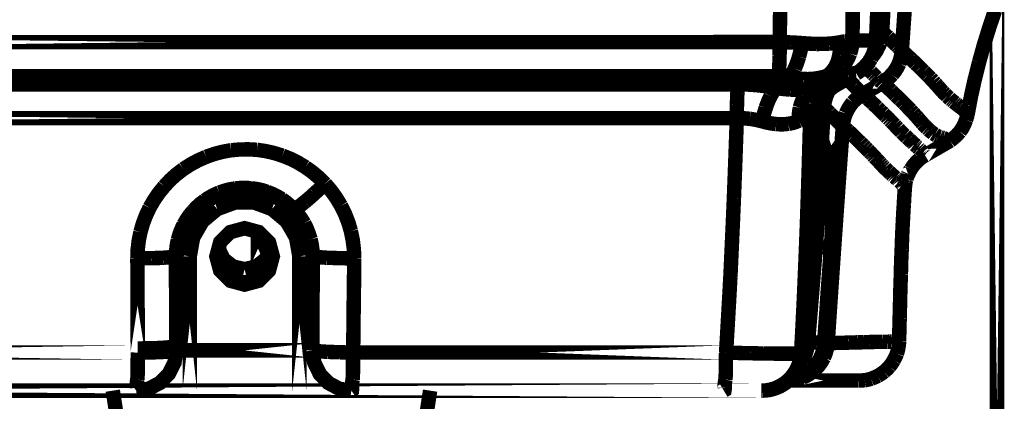
# Model space of a CAD drawing. Extents: x -1.04 to 2.19, y 0.75 to 3.73.
# Drawn here: x 1.96 to 2.16, y 0.92 to 0.99 of the extents above; entities that cross this region are included whole.
import ezdxf

# ---------------------------------------------------------------- set-up
doc = ezdxf.new("R2010")
doc.units = 0
doc.header["$LTSCALE"] = 0.000394
doc.header["$MEASUREMENT"] = 0
doc.linetypes.add('BORDER', pattern=[7e-06, 2e-06, -1e-06, 2e-06, -1e-06, 0, -1e-06])
doc.layers.get('0').update_dxf_attribs({"linetype": 'CONTINUOUS'})

msp = doc.modelspace()

# ---------------------------------------------------------------- linework, layer by layer
at = {"color": 1, "linetype": 'BORDER', "const_width": 0.003}
for points in [[(2.134307, 0.99037), (2.13503, 1.008333), (2.135586, 1.026301), (2.135976, 1.044264)], [(2.114709, 1.032516), (2.114586, 1.018355), (2.114432, 1.004206), (2.114236, 0.990063)], [(2.129575, 1.032823), (2.129509, 1.018681), (2.129425, 1.004539), (2.129323, 0.990398)], [(2.135335, 1.022079), (2.135022, 1.01152), (2.134641, 1.000956), (2.134197, 0.990398)], [(2.136256, 1.009051), (2.136022, 1.003406), (2.135765, 0.997769), (2.135476, 0.992126)], [(2.140681, 1.004512), (2.140298, 0.999104), (2.139922, 0.993691), (2.139539, 0.988283)], [(2.155547, 0.98589), (2.156554, 0.989498), (2.157666, 0.993081), (2.158858, 0.996634)], [(2.135476, 0.992126), (2.135447, 0.991764), (2.135404, 0.991402), (2.135335, 0.991039)], [(2.135476, 0.992126), (2.13569, 0.991951), (2.135892, 0.99177), (2.136087, 0.991594)], [(2.114236, 0.990063), (2.114235, 0.989119), (2.114228, 0.98818), (2.114209, 0.987252)], [(2.114236, 0.990063), (2.115016, 0.990042), (2.115795, 0.99002), (2.116575, 0.98998)], [(2.126677, 0.990008), (2.127067, 0.990084), (2.127457, 0.990156), (2.127846, 0.990232)], [(2.127846, 0.990232), (2.128127, 0.990267), (2.128414, 0.990308), (2.128713, 0.990343)], [(2.128713, 0.990343), (2.128908, 0.990369), (2.12911, 0.990389), (2.129323, 0.990398)], [(2.129323, 0.990398), (2.129249, 0.989475), (2.129083, 0.988558), (2.128823, 0.987669)], [(2.129323, 0.990398), (2.129859, 0.990398), (2.130401, 0.990398), (2.130937, 0.990398)], [(2.130937, 0.990398), (2.131488, 0.990398), (2.132031, 0.990398), (2.132579, 0.990398)], [(2.132579, 0.990398), (2.13311, 0.990398), (2.133647, 0.990398), (2.134197, 0.990398)], [(2.134197, 0.990398), (2.134167, 0.9901), (2.134138, 0.989815), (2.13411, 0.989535)], [(2.134197, 0.989283), (2.134244, 0.989646), (2.134279, 0.990008), (2.134307, 0.99037)], [(2.135335, 0.991039), (2.135263, 0.990657), (2.135167, 0.99028), (2.135059, 0.989898)], [(2.136087, 0.991594), (2.136302, 0.991421), (2.136504, 0.99124), (2.136701, 0.991067)], [(2.136701, 0.991067), (2.136874, 0.990893), (2.137055, 0.990713), (2.137228, 0.990539)], [(2.137228, 0.990539), (2.137389, 0.990392), (2.137542, 0.990238), (2.137701, 0.990091)], [(2.137701, 0.990091), (2.137834, 0.989954), (2.13796, 0.989822), (2.138091, 0.989701)], [(2.116575, 0.98998), (2.117346, 0.989945), (2.118105, 0.989897), (2.118858, 0.989843)], [(2.118858, 0.989843), (2.118692, 0.988896), (2.118484, 0.987957), (2.118244, 0.987031)], [(2.118858, 0.989843), (2.119852, 0.989768), (2.120841, 0.989711), (2.121835, 0.989673)], [(2.121835, 0.989673), (2.122705, 0.989675), (2.123582, 0.989691), (2.124453, 0.989732)], [(2.124453, 0.989732), (2.125204, 0.989798), (2.125947, 0.989887), (2.126677, 0.990008)], [(2.126677, 0.990008), (2.126743, 0.98909), (2.126708, 0.988172), (2.126567, 0.987252)], [(2.133165, 0.986587), (2.133611, 0.987447), (2.133953, 0.98835), (2.134197, 0.989283)], [(2.133835, 0.988339), (2.133749, 0.988095), (2.133666, 0.987858), (2.133583, 0.987614)], [(2.133917, 0.988591), (2.13389, 0.988505), (2.133862, 0.988421), (2.133835, 0.988339)], [(2.13411, 0.989535), (2.134054, 0.989209), (2.133992, 0.988896), (2.133917, 0.988591)], [(2.134555, 0.988756), (2.134371, 0.988395), (2.134156, 0.98804), (2.133917, 0.987697)], [(2.135059, 0.989898), (2.134909, 0.989515), (2.134742, 0.989139), (2.134555, 0.988756)], [(2.138091, 0.989701), (2.138204, 0.989571), (2.138315, 0.989454), (2.138425, 0.989343)], [(2.138425, 0.989343), (2.138537, 0.989237), (2.138641, 0.989139), (2.138732, 0.989035)], [(2.138732, 0.989035), (2.138836, 0.988931), (2.138935, 0.98884), (2.139039, 0.988756)], [(2.139539, 0.988283), (2.13943, 0.987382), (2.139222, 0.986511), (2.138929, 0.985665)], [(2.139622, 0.988201), (2.139514, 0.98731), (2.139307, 0.986434), (2.139012, 0.985583)], [(2.139039, 0.988756), (2.139122, 0.988673), (2.139205, 0.988589), (2.139287, 0.988504)], [(2.139287, 0.988504), (2.139373, 0.988422), (2.139457, 0.988347), (2.139539, 0.988283)], [(2.139622, 0.988201), (2.139928, 0.987941), (2.140228, 0.987669), (2.140516, 0.987394)], [(2.114209, 0.987252), (2.114199, 0.986425), (2.114172, 0.985611), (2.114126, 0.984803)], [(2.118244, 0.987031), (2.117982, 0.986198), (2.11769, 0.985376), (2.117354, 0.984579)], [(2.126567, 0.987252), (2.126375, 0.986421), (2.126083, 0.985615), (2.125705, 0.984858)], [(2.128823, 0.987669), (2.128464, 0.986807), (2.128012, 0.986), (2.127484, 0.985248)], [(2.131244, 0.984358), (2.131978, 0.985035), (2.132618, 0.985779), (2.133165, 0.986587)], [(2.13272, 0.986055), (2.132656, 0.985945), (2.132579, 0.985833), (2.132496, 0.98572)], [(2.13311, 0.986642), (2.132989, 0.986446), (2.132857, 0.986251), (2.13272, 0.986055)], [(2.1335, 0.987394), (2.133367, 0.987142), (2.133241, 0.986891), (2.13311, 0.986642)], [(2.133917, 0.987697), (2.13374, 0.987455), (2.133545, 0.987218), (2.133331, 0.986976)], [(2.133583, 0.987614), (2.133555, 0.987551), (2.133528, 0.987475), (2.1335, 0.987394)], [(2.140516, 0.987394), (2.14082, 0.987114), (2.141126, 0.986835), (2.141433, 0.986555)], [(2.141433, 0.986555), (2.141759, 0.986251), (2.142073, 0.985945), (2.142378, 0.985638)], [(2.114126, 0.984803), (2.114095, 0.984197), (2.114059, 0.983598), (2.114012, 0.982992)], [(2.117354, 0.984579), (2.117055, 0.983971), (2.116714, 0.98338), (2.116323, 0.982827)], [(2.125705, 0.984858), (2.125252, 0.984212), (2.12473, 0.983622), (2.124146, 0.983106)], [(2.127484, 0.985248), (2.126872, 0.984563), (2.126196, 0.983958), (2.125453, 0.983441)], [(2.130965, 0.984161), (2.13068, 0.983967), (2.130381, 0.983773), (2.130075, 0.983579)], [(2.130102, 0.983551), (2.130503, 0.983802), (2.13088, 0.984068), (2.131244, 0.984358)], [(2.131551, 0.984693), (2.131355, 0.984505), (2.13116, 0.984331), (2.130965, 0.984161)], [(2.131772, 0.984886), (2.131696, 0.984824), (2.131627, 0.984755), (2.131551, 0.984693)], [(2.132496, 0.98572), (2.132266, 0.985444), (2.132022, 0.985165), (2.131772, 0.984886)], [(2.131799, 0.985), (2.131857, 0.984962), (2.131913, 0.984913), (2.131969, 0.984858)], [(2.131969, 0.984858), (2.132162, 0.984692), (2.132357, 0.984525), (2.132551, 0.984358)], [(2.132551, 0.984358), (2.13274, 0.984197), (2.132922, 0.984044), (2.13311, 0.983886)], [(2.138929, 0.985665), (2.138528, 0.984851), (2.138047, 0.984086), (2.13748, 0.983382)], [(2.139012, 0.985583), (2.138612, 0.984775), (2.138131, 0.984015), (2.137563, 0.983299)], [(2.142378, 0.985638), (2.142685, 0.985351), (2.142992, 0.985053), (2.143299, 0.984748)], [(2.143299, 0.984748), (2.143569, 0.98449), (2.143834, 0.984227), (2.144106, 0.983969)], [(2.144106, 0.983969), (2.144355, 0.98371), (2.144606, 0.983447), (2.144858, 0.983189)], [(2.153181, 0.975114), (2.153855, 0.978726), (2.154648, 0.982317), (2.155547, 0.98589)], [(1.860524, 0.982992), (1.892216, 0.982992), (1.923909, 0.982992), (1.955603, 0.982992), (1.987295, 0.982992)], [(1.987295, 0.982992), (2.018985, 0.982992), (2.050665, 0.982992), (2.08234, 0.982992), (2.114012, 0.982992)], [(2.114012, 0.982992), (2.114402, 0.982991), (2.114791, 0.982984), (2.115181, 0.982965)], [(2.116323, 0.982827), (2.11585, 0.982438), (2.115377, 0.982055), (2.114902, 0.981685)], [(2.115181, 0.982965), (2.115564, 0.982929), (2.11594, 0.982881), (2.116323, 0.982827)], [(2.116323, 0.982827), (2.117272, 0.982631), (2.118225, 0.982492), (2.119189, 0.982409)], [(2.119189, 0.982409), (2.120061, 0.982383), (2.120938, 0.982418), (2.121807, 0.98252)], [(2.121807, 0.98252), (2.122605, 0.982654), (2.123385, 0.982843), (2.124146, 0.983106)], [(2.122559, 0.981823), (2.123088, 0.98225), (2.123617, 0.982682), (2.124146, 0.983106)], [(2.124146, 0.983106), (2.124333, 0.983169), (2.124522, 0.983237), (2.124728, 0.983299)], [(2.124728, 0.983299), (2.124869, 0.983334), (2.125009, 0.983375), (2.12515, 0.983409)], [(2.12515, 0.983409), (2.125253, 0.983418), (2.12535, 0.983433), (2.125453, 0.983441)], [(2.125453, 0.983441), (2.125976, 0.983449), (2.126491, 0.98347), (2.127012, 0.983496)], [(2.127012, 0.983496), (2.127522, 0.983503), (2.128036, 0.983516), (2.128543, 0.983524)], [(2.128209, 0.982465), (2.128356, 0.982326), (2.128508, 0.982186), (2.128654, 0.982047)], [(2.128543, 0.983524), (2.129064, 0.98355), (2.129573, 0.983571), (2.130075, 0.983579)], [(2.128654, 0.982047), (2.128684, 0.98202), (2.128712, 0.981992), (2.12874, 0.981965)], [(2.12874, 0.981965), (2.129072, 0.981623), (2.129406, 0.981275), (2.12974, 0.980933)], [(2.13311, 0.983886), (2.133256, 0.983738), (2.133409, 0.983586), (2.133555, 0.983441)], [(2.133555, 0.983441), (2.133693, 0.98332), (2.133825, 0.983188), (2.133945, 0.983051)], [(2.133945, 0.983051), (2.134063, 0.982938), (2.134189, 0.982827), (2.134307, 0.982717)], [(2.134307, 0.982717), (2.134398, 0.982611), (2.134502, 0.982513), (2.134614, 0.982409)], [(2.134614, 0.982409), (2.134704, 0.982319), (2.1348, 0.982221), (2.13489, 0.98213)], [(2.13489, 0.98213), (2.134974, 0.982047), (2.135066, 0.981965), (2.135169, 0.981882)], [(2.135169, 0.981882), (2.135252, 0.981816), (2.135336, 0.981739), (2.135421, 0.981657)], [(2.13748, 0.983382), (2.136859, 0.982726), (2.136171, 0.982148), (2.135421, 0.981657)], [(2.137563, 0.983299), (2.136943, 0.982662), (2.136255, 0.982092), (2.135504, 0.981602)], [(2.144858, 0.983189), (2.145073, 0.982973), (2.145282, 0.982763), (2.145496, 0.982547)], [(2.145496, 0.982547), (2.145665, 0.982354), (2.14584, 0.982167), (2.146028, 0.981992)], [(2.146028, 0.981992), (2.146174, 0.981805), (2.146333, 0.981631), (2.1465, 0.981465)], [(1.859717, 0.981295), (1.890453, 0.981295), (1.921195, 0.981295), (1.951937, 0.981295), (1.982673, 0.981295)], [(1.982673, 0.981295), (2.013407, 0.981295), (2.044138, 0.981295), (2.074862, 0.981295), (2.105579, 0.981295)], [(2.105469, 0.979516), (2.105497, 0.980107), (2.105532, 0.980704), (2.105579, 0.981295)], [(2.105579, 0.981295), (2.106914, 0.981276), (2.108251, 0.981214), (2.109587, 0.981102)], [(2.109587, 0.981102), (2.110907, 0.980963), (2.11221, 0.980775), (2.113512, 0.980543)], [(2.112343, 0.978819), (2.112689, 0.979426), (2.113073, 0.98001), (2.113512, 0.980543)], [(2.114902, 0.981685), (2.114449, 0.981302), (2.113983, 0.980926), (2.113512, 0.980543)], [(2.113512, 0.980543), (2.114485, 0.980395), (2.11546, 0.980283), (2.116433, 0.980209)], [(2.116433, 0.980209), (2.11727, 0.980172), (2.118106, 0.980172), (2.118941, 0.980209)], [(2.118941, 0.980209), (2.119629, 0.980277), (2.120303, 0.980383), (2.120972, 0.980543)], [(2.119358, 0.978791), (2.11982, 0.97945), (2.120361, 0.980034), (2.120972, 0.980543)], [(2.120972, 0.980543), (2.121501, 0.980962), (2.12203, 0.981386), (2.122559, 0.981823)], [(2.120972, 0.980543), (2.121649, 0.980758), (2.122337, 0.980952), (2.123031, 0.98113)], [(2.122449, 0.979543), (2.123048, 0.980208), (2.123722, 0.980805), (2.124453, 0.981323)], [(2.123031, 0.98113), (2.123505, 0.981229), (2.123979, 0.981297), (2.124453, 0.981323)], [(2.124398, 0.980016), (2.123913, 0.979517), (2.123467, 0.978974), (2.123059, 0.978402)], [(2.123142, 0.978402), (2.123689, 0.979173), (2.124314, 0.979876), (2.125008, 0.980516)], [(2.124925, 0.980488), (2.124738, 0.980341), (2.124564, 0.980181), (2.124398, 0.980016)], [(2.124453, 0.981323), (2.12473, 0.981323), (2.125008, 0.981323), (2.125287, 0.981323)], [(2.125453, 0.980878), (2.125267, 0.980746), (2.125093, 0.98062), (2.124925, 0.980488)], [(2.125008, 0.980516), (2.125378, 0.980785), (2.125761, 0.981035), (2.12615, 0.981268)], [(2.125287, 0.981323), (2.125566, 0.981303), (2.125844, 0.981296), (2.126122, 0.981295)], [(2.126122, 0.981295), (2.125899, 0.981156), (2.125676, 0.981017), (2.125453, 0.980878)], [(2.12974, 0.980933), (2.130027, 0.980627), (2.130318, 0.980322), (2.130602, 0.980016)], [(2.130602, 0.980016), (2.130882, 0.979758), (2.131161, 0.979494), (2.131441, 0.979236)], [(2.135504, 0.981602), (2.135791, 0.981331), (2.136089, 0.981067), (2.136394, 0.980795)], [(2.136394, 0.980795), (2.136701, 0.980516), (2.137007, 0.980237), (2.137311, 0.979961)], [(2.137311, 0.979961), (2.137625, 0.979654), (2.137946, 0.979346), (2.13826, 0.979039)], [(2.1465, 0.981465), (2.146666, 0.981276), (2.146834, 0.981094), (2.147, 0.980906)], [(2.147, 0.980906), (2.147166, 0.980712), (2.147334, 0.980517), (2.1475, 0.980323)], [(2.1475, 0.980323), (2.147669, 0.980127), (2.147844, 0.979932), (2.148031, 0.979736)], [(2.105382, 0.977091), (2.105403, 0.977899), (2.105426, 0.978708), (2.105469, 0.979516)], [(2.111339, 0.976398), (2.11163, 0.977223), (2.111959, 0.97803), (2.112343, 0.978819)], [(2.118409, 0.976453), (2.118644, 0.977275), (2.118958, 0.978061), (2.119358, 0.978791)], [(2.121083, 0.977177), (2.121455, 0.978019), (2.121908, 0.978812), (2.122449, 0.979543)], [(2.122114, 0.975839), (2.122361, 0.976727), (2.122708, 0.977589), (2.123142, 0.978402)], [(2.123059, 0.978402), (2.122724, 0.977806), (2.12244, 0.977186), (2.122197, 0.976535)], [(2.123783, 0.978484), (2.123595, 0.977815), (2.123469, 0.97714), (2.123394, 0.976453)], [(2.124311, 0.979791), (2.124107, 0.979354), (2.123932, 0.978922), (2.123783, 0.978484)], [(2.12935, 0.977539), (2.129992, 0.978176), (2.130689, 0.978746), (2.131441, 0.979236)], [(2.131441, 0.979236), (2.131808, 0.978902), (2.132182, 0.978567), (2.132551, 0.978232)], [(2.132551, 0.978232), (2.132893, 0.977927), (2.133241, 0.977614), (2.133583, 0.977287)], [(2.13826, 0.979039), (2.138565, 0.978755), (2.138863, 0.978464), (2.13915, 0.978177)], [(2.13915, 0.978177), (2.139428, 0.977906), (2.139699, 0.977641), (2.139957, 0.97737)], [(2.148031, 0.979736), (2.148178, 0.979571), (2.148337, 0.979411), (2.148504, 0.979264)], [(2.148504, 0.979264), (2.148643, 0.979125), (2.148782, 0.978985), (2.148921, 0.978846)], [(2.148921, 0.978846), (2.149053, 0.978735), (2.149179, 0.978623), (2.149311, 0.978512)], [(2.149311, 0.978512), (2.149402, 0.978409), (2.149506, 0.978311), (2.149618, 0.978205)], [(2.149618, 0.978205), (2.149727, 0.978122), (2.14983, 0.978039), (2.149921, 0.977957)], [(2.149921, 0.977957), (2.150033, 0.977871), (2.150137, 0.977788), (2.150228, 0.977705)], [(2.105354, 0.97428), (2.105355, 0.97522), (2.105362, 0.976153), (2.105382, 0.977091)], [(2.110646, 0.973614), (2.110831, 0.974557), (2.111061, 0.975489), (2.111339, 0.976398)], [(2.118217, 0.973752), (2.118199, 0.974662), (2.118261, 0.975561), (2.118409, 0.976453)], [(2.120555, 0.974504), (2.120636, 0.975419), (2.120816, 0.976317), (2.121083, 0.977177)], [(2.122197, 0.976535), (2.122023, 0.975886), (2.121898, 0.975218), (2.121835, 0.974531)], [(2.121945, 0.974531), (2.121983, 0.974975), (2.12204, 0.975413), (2.122114, 0.975839)], [(2.123394, 0.976453), (2.123359, 0.975784), (2.123318, 0.975115), (2.123283, 0.974449)], [(2.123394, 0.976453), (2.123804, 0.976083), (2.124208, 0.975708), (2.124618, 0.975339)], [(2.127933, 0.975256), (2.128332, 0.976064), (2.128804, 0.976823), (2.12935, 0.977539)], [(2.133583, 0.977287), (2.133861, 0.977029), (2.134139, 0.976766), (2.134417, 0.976508)], [(2.134417, 0.976508), (2.134642, 0.976265), (2.134871, 0.976035), (2.135114, 0.975811)], [(2.135114, 0.975811), (2.135308, 0.975624), (2.135503, 0.975443), (2.135697, 0.975256)], [(2.139957, 0.97737), (2.140208, 0.977119), (2.140458, 0.976869), (2.140709, 0.976618)], [(2.140709, 0.976618), (2.140925, 0.976397), (2.141134, 0.976174), (2.14135, 0.975953)], [(2.14135, 0.975953), (2.141518, 0.975764), (2.141692, 0.975582), (2.141878, 0.975394)], [(2.150228, 0.977705), (2.150341, 0.977622), (2.150453, 0.977538), (2.150563, 0.977453)], [(2.150563, 0.977453), (2.150655, 0.97737), (2.15076, 0.977287), (2.15087, 0.977205)], [(2.15087, 0.977205), (2.150973, 0.977119), (2.151071, 0.977036), (2.151177, 0.976953)], [(2.151177, 0.976953), (2.151308, 0.976851), (2.151434, 0.97676), (2.151567, 0.976673)], [(2.151567, 0.976673), (2.151678, 0.976591), (2.151797, 0.976508), (2.151929, 0.976425)], [(2.151929, 0.976425), (2.152013, 0.976349), (2.152103, 0.976277), (2.152205, 0.976201)], [(2.152205, 0.976201), (2.152268, 0.976139), (2.152338, 0.97607), (2.152402, 0.976008)], [(2.152402, 0.976008), (2.15245, 0.975953), (2.152491, 0.975903), (2.152539, 0.975866)], [(2.152539, 0.975866), (2.152595, 0.975784), (2.152651, 0.975709), (2.152709, 0.975646)], [(2.105354, 0.97428), (2.105159, 0.968713), (2.104957, 0.963146), (2.104744, 0.957579)], [(2.105354, 0.97428), (2.106245, 0.974281), (2.107137, 0.974233), (2.108028, 0.974142)], [(2.108028, 0.974142), (2.108909, 0.974011), (2.10978, 0.973837), (2.110646, 0.973614)], [(2.116043, 0.97311), (2.116792, 0.973253), (2.117523, 0.973462), (2.118217, 0.973752)], [(2.118217, 0.973752), (2.118663, 0.973972), (2.119123, 0.974172), (2.119606, 0.974335)], [(2.119606, 0.974335), (2.119914, 0.974435), (2.120229, 0.974498), (2.120555, 0.974504)], [(2.120555, 0.974504), (2.120393, 0.968907), (2.120233, 0.963304), (2.120055, 0.957689)], [(2.120555, 0.974504), (2.120757, 0.974505), (2.120972, 0.974512), (2.121193, 0.974531)], [(2.121835, 0.974531), (2.121567, 0.968984), (2.121276, 0.963424), (2.120972, 0.957858)], [(2.121055, 0.958217), (2.121373, 0.963653), (2.121666, 0.969095), (2.121945, 0.974531)], [(2.121193, 0.974531), (2.12141, 0.974531), (2.12162, 0.974531), (2.121835, 0.974531)], [(2.123283, 0.974449), (2.122975, 0.969681), (2.122661, 0.964906), (2.122335, 0.960138)], [(2.124618, 0.975339), (2.124953, 0.975003), (2.125287, 0.974661), (2.125622, 0.974307)], [(2.125622, 0.974307), (2.1259, 0.97401), (2.126185, 0.973717), (2.126484, 0.973417)], [(2.127319, 0.972638), (2.127428, 0.973527), (2.127637, 0.974404), (2.127933, 0.975256)], [(2.135697, 0.975256), (2.135846, 0.975088), (2.136006, 0.97492), (2.136173, 0.974752)], [(2.136173, 0.974752), (2.136331, 0.974613), (2.136477, 0.974467), (2.136618, 0.974307)], [(2.136618, 0.974307), (2.136755, 0.974189), (2.136887, 0.974057), (2.137008, 0.973917)], [(2.137008, 0.973917), (2.137138, 0.9738), (2.137256, 0.973675), (2.13737, 0.973555)], [(2.141878, 0.975394), (2.142037, 0.97522), (2.142191, 0.97504), (2.14235, 0.974866)], [(2.14235, 0.974866), (2.142519, 0.974677), (2.142686, 0.974496), (2.142854, 0.974307)], [(2.142854, 0.974307), (2.14302, 0.974113), (2.143186, 0.973918), (2.143354, 0.973724)], [(2.143354, 0.973724), (2.143528, 0.973528), (2.143708, 0.973325), (2.143882, 0.97311)], [(2.151567, 0.971469), (2.152083, 0.972228), (2.152514, 0.973048), (2.152846, 0.973917)], [(2.152709, 0.975646), (2.152764, 0.975563), (2.152819, 0.975486), (2.152874, 0.975421)], [(2.152846, 0.973917), (2.152975, 0.974315), (2.15308, 0.974725), (2.153154, 0.975142)], [(2.152874, 0.975421), (2.152923, 0.975366), (2.152972, 0.975311), (2.153039, 0.975256)], [(2.153039, 0.975256), (2.153095, 0.975202), (2.153137, 0.975159), (2.153154, 0.975142)], [(2.110646, 0.973614), (2.111579, 0.973363), (2.112539, 0.973175), (2.113512, 0.973055)], [(2.113512, 0.973055), (2.114354, 0.973002), (2.115202, 0.973016), (2.116043, 0.97311)], [(2.127319, 0.972638), (2.127033, 0.968685), (2.126742, 0.964732), (2.126457, 0.96078)], [(2.126484, 0.973417), (2.126757, 0.973147), (2.127028, 0.97289), (2.127319, 0.972638)], [(2.127319, 0.972638), (2.127682, 0.972303), (2.128051, 0.97197), (2.128433, 0.971638)], [(2.13737, 0.973555), (2.13748, 0.973445), (2.137591, 0.973335), (2.137701, 0.973224)], [(2.137701, 0.973224), (2.137814, 0.973111), (2.137925, 0.973), (2.138035, 0.97289)], [(2.138035, 0.97289), (2.138148, 0.972757), (2.13826, 0.972639), (2.13837, 0.972528)], [(2.13837, 0.972528), (2.138502, 0.972388), (2.138628, 0.972256), (2.13876, 0.972138)], [(2.13876, 0.972138), (2.138879, 0.971997), (2.139012, 0.971858), (2.13915, 0.97172)], [(2.13915, 0.97172), (2.139261, 0.971606), (2.139373, 0.971488), (2.139484, 0.971358)], [(2.143882, 0.97311), (2.144029, 0.972944), (2.144189, 0.972777), (2.144354, 0.97261)], [(2.144354, 0.97261), (2.144495, 0.972471), (2.144634, 0.972332), (2.144772, 0.972193)], [(2.144772, 0.972193), (2.144904, 0.972082), (2.145022, 0.97197), (2.145134, 0.971858)], [(2.145134, 0.971858), (2.145247, 0.971756), (2.145358, 0.971665), (2.145469, 0.971579)], [(2.128433, 0.971638), (2.128768, 0.97133), (2.129101, 0.971015), (2.129433, 0.970689)], [(2.129433, 0.970689), (2.129713, 0.970432), (2.129992, 0.97016), (2.130272, 0.969882)], [(2.130272, 0.969882), (2.130494, 0.96966), (2.130724, 0.969437), (2.130965, 0.969213)], [(2.139484, 0.971358), (2.139596, 0.971247), (2.139708, 0.971135), (2.139819, 0.971024)], [(2.139819, 0.971024), (2.13993, 0.970912), (2.140049, 0.9708), (2.140181, 0.970689)], [(2.140181, 0.970689), (2.140312, 0.970558), (2.140437, 0.970433), (2.140571, 0.970299)], [(2.140571, 0.970299), (2.14071, 0.970181), (2.140856, 0.970049), (2.141016, 0.969909)], [(2.141016, 0.969909), (2.141155, 0.969779), (2.141294, 0.969653), (2.141433, 0.96952)], [(2.145469, 0.971579), (2.145573, 0.971496), (2.145671, 0.971413), (2.145776, 0.971331)], [(2.145776, 0.971331), (2.145886, 0.971247), (2.145991, 0.971162), (2.146083, 0.971079)], [(2.146083, 0.971079), (2.146193, 0.971016), (2.146304, 0.970948), (2.146417, 0.970886)], [(2.146417, 0.970886), (2.146508, 0.970823), (2.146611, 0.970752), (2.14672, 0.970689)], [(2.14672, 0.970689), (2.146833, 0.970634), (2.146945, 0.970579), (2.147055, 0.970524)], [(2.147055, 0.970524), (2.147175, 0.970469), (2.147307, 0.970419), (2.147445, 0.970382)], [(2.147445, 0.970382), (2.147563, 0.970335), (2.147689, 0.9703), (2.147807, 0.970272)], [(2.147807, 0.970272), (2.147911, 0.970244), (2.14801, 0.970217), (2.148114, 0.970189)], [(2.148114, 0.970189), (2.14819, 0.97016), (2.148259, 0.970126), (2.148335, 0.970079)], [(2.148335, 0.970079), (2.148385, 0.97005), (2.148428, 0.970021), (2.148476, 0.969992)], [(2.148476, 0.969992), (2.148531, 0.96993), (2.148587, 0.969861), (2.148642, 0.969799)], [(2.148642, 0.969799), (2.148698, 0.969737), (2.148755, 0.969667), (2.148811, 0.969602)], [(2.149531, 0.969575), (2.150263, 0.970141), (2.150946, 0.970774), (2.151567, 0.971469)], [(1.995398, 0.966264), (1.997085, 0.966859), (1.998811, 0.967311), (2.000575, 0.967626)], [(2.000575, 0.967626), (2.002363, 0.967785), (2.004158, 0.967814), (2.005949, 0.967713)], [(2.005949, 0.967713), (2.007719, 0.96745), (2.009466, 0.967054), (2.011181, 0.966516)], [(2.124091, 0.966906), (2.124144, 0.967403), (2.124259, 0.967889), (2.124535, 0.96835)], [(2.124535, 0.96835), (2.124661, 0.968505), (2.1248, 0.968615), (2.124925, 0.968657)], [(2.124925, 0.968657), (2.125123, 0.968512), (2.125203, 0.968089), (2.125232, 0.967571)], [(2.130965, 0.969213), (2.13116, 0.969019), (2.131355, 0.968824), (2.131551, 0.96863)], [(2.131551, 0.96863), (2.131698, 0.968483), (2.131858, 0.968323), (2.132024, 0.968157)], [(2.132024, 0.968157), (2.13217, 0.967998), (2.132323, 0.967852), (2.132469, 0.967713)], [(2.132469, 0.967713), (2.1326, 0.967572), (2.132727, 0.967433), (2.132858, 0.967295)], [(2.141433, 0.96952), (2.141551, 0.969409), (2.141677, 0.969298), (2.141795, 0.969185)], [(2.141795, 0.969185), (2.141905, 0.969082), (2.142009, 0.968985), (2.142102, 0.968882)], [(2.142102, 0.968882), (2.142204, 0.968816), (2.142294, 0.968739), (2.142378, 0.968657)], [(2.142378, 0.968657), (2.142441, 0.968583), (2.142512, 0.96852), (2.142575, 0.968461)], [(2.142575, 0.968461), (2.142649, 0.968386), (2.142712, 0.968324), (2.142768, 0.968268)], [(2.142768, 0.968268), (2.142824, 0.968214), (2.142881, 0.968166), (2.142937, 0.96813)], [(2.142937, 0.96813), (2.142985, 0.968074), (2.143027, 0.968017), (2.143075, 0.967961)], [(2.143075, 0.967961), (2.14313, 0.967913), (2.143186, 0.967871), (2.143244, 0.967823)], [(2.143244, 0.967823), (2.143298, 0.967768), (2.143346, 0.967711), (2.143382, 0.967654)], [(2.143382, 0.967654), (2.143437, 0.967598), (2.143492, 0.967543), (2.143547, 0.967488)], [(2.148811, 0.969602), (2.148866, 0.969553), (2.148921, 0.969504), (2.148976, 0.969437)], [(2.148976, 0.969437), (2.149037, 0.969384), (2.149091, 0.969343), (2.149114, 0.969327)], [(2.149114, 0.969327), (2.149255, 0.969409), (2.149394, 0.969492), (2.149531, 0.969575)], [(1.990693, 0.963728), (1.992186, 0.964695), (1.993758, 0.965538), (1.995398, 0.966264)], [(2.011181, 0.966516), (2.01283, 0.965857), (2.01443, 0.965056), (2.015969, 0.964118)], [(2.123618, 0.964567), (2.123777, 0.965346), (2.12395, 0.966126), (2.124091, 0.966906)], [(2.123701, 0.964787), (2.123756, 0.965074), (2.123811, 0.965366), (2.123866, 0.96565)], [(2.123866, 0.96565), (2.123914, 0.96584), (2.123957, 0.966036), (2.124008, 0.966264)], [(2.124008, 0.966264), (2.124028, 0.966298), (2.124043, 0.966339), (2.124063, 0.966374)], [(2.125232, 0.967571), (2.125307, 0.966581), (2.125369, 0.965797), (2.125425, 0.965067)], [(2.132858, 0.967295), (2.132977, 0.967181), (2.133102, 0.967063), (2.13322, 0.966933)], [(2.13322, 0.966933), (2.133331, 0.96682), (2.133436, 0.966709), (2.133528, 0.966598)], [(2.133528, 0.966598), (2.133638, 0.966484), (2.133749, 0.966366), (2.133862, 0.966236)], [(2.133862, 0.966236), (2.13398, 0.966124), (2.134104, 0.966005), (2.134224, 0.965874)], [(2.134224, 0.965874), (2.134342, 0.965742), (2.134466, 0.965616), (2.134587, 0.965484)], [(2.141378, 0.963646), (2.141903, 0.964424), (2.142522, 0.965141), (2.143213, 0.965791)], [(2.143213, 0.965791), (2.143577, 0.966066), (2.143953, 0.96633), (2.144354, 0.966571)], [(2.143547, 0.967488), (2.143602, 0.967433), (2.143652, 0.967378), (2.143689, 0.967323)], [(2.143689, 0.967323), (2.143737, 0.967265), (2.143779, 0.967209), (2.143827, 0.967154)], [(2.143827, 0.967154), (2.143855, 0.967119), (2.14389, 0.967078), (2.143937, 0.967043)], [(2.143937, 0.967043), (2.143973, 0.966988), (2.144022, 0.966932), (2.144079, 0.966874)], [(2.144079, 0.966874), (2.144114, 0.966825), (2.144162, 0.966776), (2.144217, 0.966709)], [(2.144217, 0.966709), (2.144271, 0.966668), (2.144319, 0.966621), (2.144354, 0.966598)], [(1.986713, 0.960138), (1.987936, 0.961448), (1.989265, 0.962644), (1.990693, 0.963728)], [(2.015969, 0.964118), (2.017413, 0.963082), (2.018782, 0.961928), (2.020059, 0.960669)], [(2.123114, 0.961394), (2.123258, 0.96245), (2.123419, 0.963508), (2.123618, 0.964567)], [(2.123283, 0.962339), (2.123359, 0.962783), (2.123428, 0.963228), (2.123504, 0.963673)], [(2.123504, 0.963673), (2.123561, 0.964036), (2.123625, 0.964406), (2.123701, 0.964787)], [(2.125425, 0.965067), (2.125457, 0.963909), (2.125458, 0.962652), (2.125453, 0.961362)], [(2.134587, 0.965484), (2.134717, 0.965345), (2.134842, 0.965206), (2.134972, 0.965067)], [(2.134972, 0.965067), (2.135086, 0.964935), (2.135205, 0.964809), (2.135335, 0.964677)], [(2.135335, 0.964677), (2.135428, 0.964566), (2.135532, 0.964454), (2.135642, 0.964343)], [(2.135642, 0.964343), (2.135754, 0.964212), (2.135873, 0.964093), (2.136004, 0.96398)], [(2.136004, 0.96398), (2.136123, 0.963849), (2.136256, 0.963722), (2.136394, 0.963591)], [(2.136394, 0.963591), (2.136533, 0.963453), (2.136672, 0.96332), (2.136811, 0.963201)], [(2.140906, 0.962728), (2.141052, 0.963054), (2.141211, 0.96336), (2.141378, 0.963646)], [(2.123059, 0.960807), (2.123136, 0.961328), (2.123207, 0.961837), (2.123283, 0.962339)], [(2.136811, 0.963201), (2.136959, 0.963062), (2.137111, 0.962922), (2.137256, 0.962783)], [(2.137256, 0.962783), (2.137376, 0.962672), (2.137501, 0.96256), (2.137618, 0.962449)], [(2.137618, 0.962449), (2.137728, 0.962365), (2.137833, 0.962275), (2.137925, 0.962173)], [(2.137925, 0.962173), (2.138015, 0.962107), (2.138112, 0.962031), (2.138205, 0.961949)], [(2.138205, 0.961949), (2.138268, 0.961886), (2.138344, 0.961817), (2.138425, 0.961752)], [(2.138425, 0.961752), (2.138481, 0.961697), (2.138538, 0.961642), (2.138594, 0.961587)], [(2.138594, 0.961587), (2.13865, 0.961539), (2.138705, 0.961497), (2.13876, 0.961449)], [(2.140346, 0.961087), (2.140382, 0.961253), (2.140431, 0.96142), (2.140488, 0.961587)], [(2.140488, 0.961587), (2.140524, 0.961752), (2.140572, 0.961912), (2.140626, 0.962059)], [(2.140626, 0.962059), (2.140662, 0.962167), (2.14071, 0.962279), (2.140764, 0.962421)], [(2.140764, 0.962421), (2.140797, 0.96251), (2.140831, 0.962594), (2.140846, 0.962646)], [(2.140846, 0.962646), (2.140866, 0.962653), (2.140873, 0.962666), (2.140874, 0.962673)], [(1.983677, 0.955713), (1.984575, 0.957268), (1.985591, 0.95875), (1.986713, 0.960138)], [(2.01363, 0.955295), (2.009053, 0.958547), (2.003666, 0.959745), (1.998126, 0.958748)], [(1.998126, 0.958858), (1.999179, 0.95923), (2.000271, 0.959508), (2.001382, 0.959693)], [(2.001382, 0.959693), (2.002503, 0.959808), (2.003631, 0.959822), (2.004752, 0.959748)], [(2.004752, 0.959748), (2.005881, 0.959591), (2.006987, 0.95934), (2.008063, 0.958996)], [(2.020059, 0.960669), (2.01931, 0.959981), (2.018559, 0.959305), (2.017807, 0.958638)], [(2.020059, 0.960669), (2.021276, 0.95925), (2.022362, 0.957733), (2.023319, 0.95613)], [(2.122335, 0.960138), (2.121936, 0.954683), (2.121518, 0.949235), (2.121083, 0.943799)], [(2.122614, 0.957437), (2.122782, 0.958766), (2.122949, 0.960083), (2.123114, 0.961394)], [(2.122839, 0.959083), (2.122914, 0.959659), (2.122984, 0.960231), (2.123059, 0.960807)], [(2.126457, 0.96078), (2.125679, 0.949735), (2.124914, 0.938698), (2.124173, 0.927654)], [(2.125453, 0.961362), (2.125424, 0.959808), (2.125389, 0.958298), (2.125343, 0.956799)], [(2.13876, 0.961449), (2.138814, 0.9614), (2.138862, 0.961356), (2.138898, 0.961307)], [(2.138898, 0.961307), (2.138956, 0.961272), (2.139012, 0.961232), (2.139067, 0.961197)], [(2.139067, 0.961197), (2.139122, 0.961143), (2.139177, 0.961095), (2.139232, 0.961059)], [(2.139232, 0.961059), (2.139287, 0.961003), (2.139337, 0.960946), (2.139374, 0.96089)], [(2.139374, 0.96089), (2.139429, 0.960835), (2.139484, 0.96078), (2.139539, 0.960724)], [(2.139539, 0.960724), (2.139574, 0.960669), (2.139615, 0.960613), (2.13965, 0.960555)], [(2.13965, 0.960555), (2.139699, 0.960519), (2.139735, 0.960471), (2.139764, 0.960417)], [(2.139764, 0.960417), (2.139819, 0.960362), (2.139874, 0.960307), (2.139929, 0.960252)], [(2.139929, 0.960252), (2.139965, 0.960194), (2.140013, 0.960138), (2.140067, 0.960083)], [(2.139957, 0.956382), (2.140021, 0.957572), (2.140098, 0.958755), (2.140181, 0.959945)], [(2.140067, 0.960083), (2.140104, 0.960035), (2.140146, 0.959993), (2.140181, 0.959945)], [(2.140181, 0.959945), (2.140202, 0.960139), (2.140216, 0.960334), (2.140236, 0.960528)], [(2.140236, 0.960528), (2.140271, 0.960716), (2.140312, 0.960898), (2.140346, 0.961087)], [(1.998126, 0.958748), (1.993428, 0.955674), (1.990332, 0.951111), (1.989217, 0.945606)], [(1.995146, 0.957244), (1.996091, 0.957867), (1.997086, 0.958403), (1.998126, 0.958858)], [(2.008063, 0.958996), (2.009103, 0.95857), (2.010105, 0.95807), (2.011071, 0.957496)], [(2.011071, 0.957496), (2.011987, 0.956826), (2.012842, 0.956094), (2.01363, 0.955295)], [(2.017807, 0.958638), (2.017157, 0.958034), (2.016496, 0.957456), (2.015831, 0.956909)], [(2.104744, 0.957579), (2.104512, 0.952177), (2.104268, 0.946777), (2.10402, 0.941378)], [(2.120055, 0.957689), (2.119871, 0.95226), (2.119662, 0.946825), (2.119441, 0.941378)], [(2.120972, 0.957858), (2.120656, 0.952421), (2.120322, 0.946971), (2.119969, 0.941516)], [(2.119996, 0.940819), (2.120357, 0.946611), (2.120712, 0.952409), (2.121055, 0.958217)], [(2.122114, 0.95265), (2.122281, 0.954256), (2.122448, 0.955849), (2.122614, 0.957437)], [(2.122614, 0.957161), (2.12269, 0.9578), (2.12276, 0.958441), (2.122839, 0.959083)], [(1.981783, 0.950646), (1.982274, 0.952381), (1.982908, 0.954072), (1.983677, 0.955713)], [(1.997681, 0.955433), (1.994637, 0.952886), (1.992687, 0.94951), (1.992, 0.945606)], [(1.992642, 0.954988), (1.993409, 0.955814), (1.99425, 0.956566), (1.995146, 0.957244)], [(2.009035, 0.955433), (2.005314, 0.95679), (2.001405, 0.95679), (1.997681, 0.955433)], [(2.014717, 0.945606), (2.014023, 0.94951), (2.012067, 0.952886), (2.009035, 0.955433)], [(2.014382, 0.95574), (2.014149, 0.955551), (2.013899, 0.955392), (2.01363, 0.955295)], [(2.015831, 0.956909), (2.01535, 0.956526), (2.014862, 0.956142), (2.014382, 0.95574)], [(2.023319, 0.95613), (2.024162, 0.954432), (2.02485, 0.952678), (2.025378, 0.95087)], [(2.122394, 0.955071), (2.122457, 0.955768), (2.122533, 0.956465), (2.122614, 0.957161)], [(2.125343, 0.956799), (2.125279, 0.955178), (2.125203, 0.953549), (2.125118, 0.951925)], [(2.139709, 0.952012), (2.139785, 0.953459), (2.139862, 0.954914), (2.139957, 0.956382)], [(1.99072, 0.952205), (1.991286, 0.953187), (1.991927, 0.954119), (1.992642, 0.954988)], [(2.01363, 0.955295), (2.0144, 0.954417), (2.015096, 0.953464), (2.015717, 0.952457)], [(2.122169, 0.952819), (2.122233, 0.953571), (2.122309, 0.954322), (2.122394, 0.955071)], [(1.989524, 0.949004), (1.989841, 0.950107), (1.990238, 0.951178), (1.99072, 0.952205)], [(2.015717, 0.952457), (2.016237, 0.9514), (2.016675, 0.9503), (2.017028, 0.949169)], [(2.121669, 0.947252), (2.121808, 0.949059), (2.121954, 0.950861), (2.122114, 0.95265)], [(2.121945, 0.950453), (2.122011, 0.951252), (2.122087, 0.952038), (2.122169, 0.952819)], [(2.125118, 0.951925), (2.125027, 0.950377), (2.124924, 0.948839), (2.124815, 0.947307)], [(2.139512, 0.947083), (2.139568, 0.948725), (2.139631, 0.950369), (2.139709, 0.952012)], [(1.981146, 0.945217), (1.981212, 0.947034), (1.98142, 0.94885), (1.981783, 0.950646)], [(2.025378, 0.95087), (2.025769, 0.949008), (2.025999, 0.947115), (2.026075, 0.945217)], [(2.121752, 0.948004), (2.121808, 0.948818), (2.12187, 0.949639), (2.121945, 0.950453)], [(1.989134, 0.945606), (1.989173, 0.946747), (1.989298, 0.947882), (1.989524, 0.949004)], [(1.997929, 0.94728), (1.999022, 0.945034), (2.00093, 0.94352), (2.003358, 0.942965)], [(2.003358, 0.942965), (2.005787, 0.94352), (2.007695, 0.945034), (2.008787, 0.94728)], [(2.017028, 0.949169), (2.017279, 0.947994), (2.017425, 0.946803), (2.017472, 0.945606)], [(2.12128, 0.942461), (2.12141, 0.944055), (2.121536, 0.945657), (2.121669, 0.947252)], [(2.121472, 0.944496), (2.121536, 0.945414), (2.121606, 0.946332), (2.121669, 0.947252)], [(2.121669, 0.947252), (2.121697, 0.947501), (2.121724, 0.947752), (2.121752, 0.948004)], [(2.123228, 0.947417), (2.122725, 0.947465), (2.122216, 0.947507), (2.121697, 0.947555)], [(2.124339, 0.947335), (2.123978, 0.947362), (2.12361, 0.94739), (2.123228, 0.947417)], [(2.124815, 0.947307), (2.124666, 0.947326), (2.124506, 0.947334), (2.124339, 0.947335)], [(2.124815, 0.947307), (2.124666, 0.944997), (2.124506, 0.942693), (2.124339, 0.940402)], [(1.981146, 0.945217), (1.982119, 0.945224), (1.983093, 0.945237), (1.984067, 0.945244)], [(1.984067, 0.945244), (1.984902, 0.945268), (1.985736, 0.945291), (1.986571, 0.945331)], [(1.986571, 0.945331), (1.987156, 0.945385), (1.987741, 0.945433), (1.988327, 0.945469)], [(1.988327, 0.945469), (1.988604, 0.945474), (1.988875, 0.945509), (1.989134, 0.945606)], [(1.989161, 0.939402), (1.989154, 0.941462), (1.989141, 0.943528), (1.989134, 0.945606)], [(2.017472, 0.945606), (2.017465, 0.942351), (2.017452, 0.939103), (2.017445, 0.935866)], [(2.018504, 0.945469), (2.01815, 0.945492), (2.017808, 0.945528), (2.017472, 0.945606)], [(2.020449, 0.945331), (2.019809, 0.945379), (2.019162, 0.945421), (2.018504, 0.945469)], [(2.023094, 0.945244), (2.022212, 0.945274), (2.021334, 0.945303), (2.020449, 0.945331)], [(2.026075, 0.945217), (2.025079, 0.945218), (2.02409, 0.945225), (2.023094, 0.945244)], [(2.026075, 0.945217), (2.026046, 0.941961), (2.02601, 0.938705), (2.025961, 0.935449)], [(2.139346, 0.941961), (2.139383, 0.943666), (2.139438, 0.945378), (2.139512, 0.947083)], [(2.121083, 0.943799), (2.120649, 0.93835), (2.120191, 0.932906), (2.11972, 0.927457)], [(2.121138, 0.940291), (2.121251, 0.941689), (2.121362, 0.943095), (2.121472, 0.944496)], [(2.10402, 0.941378), (2.103732, 0.936143), (2.103433, 0.93091), (2.10313, 0.925677)], [(2.119441, 0.941378), (2.119207, 0.936088), (2.11895, 0.930798), (2.118661, 0.925508)], [(2.119969, 0.941516), (2.11962, 0.93617), (2.119246, 0.930826), (2.118858, 0.92548)], [(2.12089, 0.937646), (2.121027, 0.939253), (2.121158, 0.940854), (2.12128, 0.942461)], [(2.139205, 0.937339), (2.139241, 0.938871), (2.13929, 0.94041), (2.139346, 0.941961)], [(1.989189, 0.933165), (1.989182, 0.935245), (1.989169, 0.937319), (1.989161, 0.939402)], [(1.999768, 0.940988), (2.002137, 0.940264), (2.00458, 0.940264), (2.006949, 0.940988)], [(2.118913, 0.92548), (2.119275, 0.930595), (2.119637, 0.935704), (2.119996, 0.940819)], [(2.120917, 0.937646), (2.120993, 0.938535), (2.121062, 0.93942), (2.121138, 0.940291)], [(2.124339, 0.940402), (2.124181, 0.938224), (2.124035, 0.93604), (2.123894, 0.933862)], [(2.120472, 0.932331), (2.12061, 0.934104), (2.120749, 0.935872), (2.12089, 0.937646)], [(2.120665, 0.934555), (2.120749, 0.935586), (2.120834, 0.936617), (2.120917, 0.937646)], [(2.139094, 0.932693), (2.139129, 0.934244), (2.13917, 0.935788), (2.139205, 0.937339)], [(2.017445, 0.935866), (2.017438, 0.932608), (2.017424, 0.929359), (2.017417, 0.926122)], [(2.025961, 0.935449), (2.025932, 0.93219), (2.025897, 0.928933), (2.02585, 0.925677)], [(1.989217, 0.926957), (1.989209, 0.929036), (1.989196, 0.931104), (1.989189, 0.933165)], [(2.120303, 0.930185), (2.120422, 0.931641), (2.120547, 0.933102), (2.120665, 0.934555)], [(2.123894, 0.933862), (2.123736, 0.931793), (2.12359, 0.92972), (2.123449, 0.927654)], [(2.120055, 0.927484), (2.120193, 0.929099), (2.120332, 0.930716), (2.120472, 0.932331)], [(2.138984, 0.928016), (2.139013, 0.929575), (2.139048, 0.931134), (2.139094, 0.932693)], [(2.120055, 0.927484), (2.120138, 0.928384), (2.12022, 0.929288), (2.120303, 0.930185)], [(1.986657, 0.926677), (1.987241, 0.92672), (1.987826, 0.926776), (1.988409, 0.926819)], [(1.988409, 0.926819), (1.988694, 0.926824), (1.988971, 0.92686), (1.989217, 0.926957)], [(2.11972, 0.927457), (2.1196, 0.926651), (2.119404, 0.925851), (2.119134, 0.925063)], [(2.11972, 0.927457), (2.119776, 0.927457), (2.119831, 0.927457), (2.119886, 0.927457)], [(2.119831, 0.92615), (2.119925, 0.926594), (2.119995, 0.927039), (2.120055, 0.927484)], [(2.119886, 0.927457), (2.119941, 0.927464), (2.119997, 0.927477), (2.120055, 0.927484)], [(2.119941, 0.926622), (2.119989, 0.926902), (2.120026, 0.927188), (2.120055, 0.927484)], [(2.120276, 0.927874), (2.120219, 0.927881), (2.120157, 0.927894), (2.120083, 0.927902)], [(2.121862, 0.927764), (2.121334, 0.927811), (2.120804, 0.927845), (2.120276, 0.927874)], [(2.122976, 0.927681), (2.122607, 0.927709), (2.122232, 0.927736), (2.121862, 0.927764)], [(2.123449, 0.927654), (2.12329, 0.927661), (2.123136, 0.927674), (2.122976, 0.927681)], [(2.123449, 0.927654), (2.123412, 0.927236), (2.123357, 0.926819), (2.123283, 0.926402)], [(2.124173, 0.927654), (2.124045, 0.926618), (2.123781, 0.925596), (2.123394, 0.924618)], [(2.123449, 0.927654), (2.123693, 0.927654), (2.123929, 0.927654), (2.124173, 0.927654)], [(2.124173, 0.927654), (2.124918, 0.927655), (2.125657, 0.927662), (2.126402, 0.927681)], [(2.126402, 0.927681), (2.127125, 0.927689), (2.127847, 0.92771), (2.128571, 0.927736)], [(2.128571, 0.927736), (2.129156, 0.927744), (2.129741, 0.927765), (2.130327, 0.927791)], [(2.130327, 0.927791), (2.130792, 0.927792), (2.131251, 0.9278), (2.131717, 0.927819)], [(2.131717, 0.927819), (2.13208, 0.927826), (2.132449, 0.927839), (2.132831, 0.927846)], [(2.132831, 0.927846), (2.133172, 0.927854), (2.13352, 0.927867), (2.133862, 0.927874)], [(2.133862, 0.927874), (2.134189, 0.927874), (2.134508, 0.927874), (2.134835, 0.927874)], [(2.134835, 0.927874), (2.135086, 0.927875), (2.135336, 0.927882), (2.135587, 0.927902)], [(2.135587, 0.927902), (2.135775, 0.927902), (2.135956, 0.927902), (2.136142, 0.927902)], [(2.136142, 0.927902), (2.136303, 0.927902), (2.136457, 0.927902), (2.136618, 0.927902)], [(2.136618, 0.927902), (2.13673, 0.927909), (2.136848, 0.927922), (2.13698, 0.927929)], [(2.13698, 0.927929), (2.137083, 0.927929), (2.13718, 0.927929), (2.137283, 0.927929)], [(2.137283, 0.927929), (2.137376, 0.927937), (2.137473, 0.927952), (2.137563, 0.927961)], [(2.137563, 0.927961), (2.137654, 0.927961), (2.137752, 0.927961), (2.137843, 0.927961)], [(2.137843, 0.927961), (2.137925, 0.927961), (2.138008, 0.927961), (2.138091, 0.927961)], [(2.138091, 0.927961), (2.138195, 0.92798), (2.138286, 0.927987), (2.13837, 0.927988)], [(2.13837, 0.927988), (2.138454, 0.927988), (2.138538, 0.927988), (2.138622, 0.927988)], [(2.138622, 0.927988), (2.138733, 0.927995), (2.138852, 0.928009), (2.138984, 0.928016)], [(2.138843, 0.926764), (2.138912, 0.927181), (2.138955, 0.927598), (2.138984, 0.928016)], [(1.980894, 0.917772), (1.983484, 0.918161), (1.985791, 0.919358), (1.98763, 0.92122), (1.988827, 0.923559), (1.989217, 0.926122)], [(1.981201, 0.922614), (1.981208, 0.92365), (1.981221, 0.92466), (1.981228, 0.925677)], [(1.981228, 0.926512), (1.982202, 0.926532), (1.983176, 0.926547), (1.98415, 0.926567)], [(1.981228, 0.925677), (1.982009, 0.925678), (1.982796, 0.925685), (1.983594, 0.925705)], [(1.983594, 0.925705), (1.984297, 0.925713), (1.985006, 0.925733), (1.985709, 0.92576)], [(1.98415, 0.926567), (1.984984, 0.926589), (1.98582, 0.926618), (1.986657, 0.926677)], [(1.985709, 0.92576), (1.986294, 0.925788), (1.986879, 0.925823), (1.987465, 0.92587)], [(1.987465, 0.92587), (1.987855, 0.925905), (1.988252, 0.925947), (1.988661, 0.925984)], [(1.988661, 0.925984), (1.988854, 0.926008), (1.989042, 0.926043), (1.989217, 0.926122)], [(2.025488, 0.917772), (2.022984, 0.918161), (2.020728, 0.919358), (2.018949, 0.92122), (2.017807, 0.923559), (2.017417, 0.926122)], [(2.018587, 0.925953), (2.018197, 0.925992), (2.017807, 0.926048), (2.017417, 0.926122)], [(2.020535, 0.925815), (2.019887, 0.925863), (2.019233, 0.925905), (2.018587, 0.925953)], [(2.023067, 0.925732), (2.022225, 0.92576), (2.021377, 0.925787), (2.020535, 0.925815)], [(2.02585, 0.925677), (2.024925, 0.925685), (2.023992, 0.925706), (2.023067, 0.925732)], [(2.02585, 0.925677), (2.025843, 0.92466), (2.02583, 0.92365), (2.025823, 0.922614)], [(2.103071, 0.922614), (2.103079, 0.92365), (2.103101, 0.92466), (2.10313, 0.925677)], [(2.105579, 0.925594), (2.104752, 0.925622), (2.103938, 0.92565), (2.10313, 0.925677)], [(2.108252, 0.925535), (2.107359, 0.925544), (2.106469, 0.925565), (2.105579, 0.925594)], [(2.110921, 0.92548), (2.110031, 0.925488), (2.109142, 0.925509), (2.108252, 0.925535)], [(2.113402, 0.925453), (2.112573, 0.925454), (2.11175, 0.925461), (2.110921, 0.92548)], [(2.115488, 0.925453), (2.114791, 0.925441), (2.114096, 0.925447), (2.113402, 0.925453)], [(2.117047, 0.925453), (2.116526, 0.925453), (2.11601, 0.925453), (2.115488, 0.925453)], [(2.118106, 0.92548), (2.117751, 0.925473), (2.117402, 0.92546), (2.117047, 0.925453)], [(2.117882, 0.922504), (2.118269, 0.923474), (2.118534, 0.924482), (2.118661, 0.925508)], [(2.118661, 0.925508), (2.118475, 0.925501), (2.118293, 0.925487), (2.118106, 0.92548)], [(2.118858, 0.92548), (2.118811, 0.925028), (2.118734, 0.92457), (2.118634, 0.924118)], [(2.118858, 0.92548), (2.118793, 0.9255), (2.118724, 0.925507), (2.118661, 0.925508)], [(2.119134, 0.925063), (2.119014, 0.924779), (2.118875, 0.924487), (2.118717, 0.924201)], [(2.118799, 0.924646), (2.118835, 0.924925), (2.118878, 0.925204), (2.118913, 0.92548)], [(2.118996, 0.924063), (2.119402, 0.924869), (2.119721, 0.925724), (2.119941, 0.926622)], [(2.119134, 0.924366), (2.11934, 0.924765), (2.119514, 0.925184), (2.119665, 0.925622)], [(2.119665, 0.925622), (2.11972, 0.925796), (2.119776, 0.925976), (2.119831, 0.92615)], [(2.122866, 0.925063), (2.12266, 0.9246), (2.12243, 0.924155), (2.122169, 0.923728)], [(2.123283, 0.926402), (2.123161, 0.925954), (2.123022, 0.925508), (2.122866, 0.925063)], [(2.13787, 0.924063), (2.138109, 0.924509), (2.138324, 0.924961), (2.138508, 0.925425)], [(2.138508, 0.925425), (2.138645, 0.925858), (2.138763, 0.92631), (2.138843, 0.926764)], [(2.117909, 0.922142), (2.118289, 0.922946), (2.118588, 0.923787), (2.118799, 0.924646)], [(2.118634, 0.924118), (2.118504, 0.923618), (2.118337, 0.923123), (2.118134, 0.922642)], [(2.118217, 0.922921), (2.118486, 0.923271), (2.118736, 0.92364), (2.118969, 0.924008)], [(2.118354, 0.923087), (2.118577, 0.923402), (2.118792, 0.923729), (2.118996, 0.924063)], [(2.118969, 0.924008), (2.119024, 0.924125), (2.119079, 0.924249), (2.119134, 0.924366)], [(2.122169, 0.923728), (2.121872, 0.923293), (2.121545, 0.922875), (2.121193, 0.922476)], [(2.123394, 0.924618), (2.122886, 0.923703), (2.122267, 0.922861), (2.121555, 0.922114)], [(2.135866, 0.921697), (2.136266, 0.922038), (2.136635, 0.922399), (2.13698, 0.92278)], [(2.13698, 0.92278), (2.137316, 0.923187), (2.137608, 0.923619), (2.13787, 0.924063)], [(1.981118, 0.920051), (1.981189, 0.920852), (1.981204, 0.921721), (1.981201, 0.922614)], [(2.025823, 0.922614), (2.02582, 0.921721), (2.025798, 0.920852), (2.02574, 0.920051)], [(2.102988, 0.920051), (2.103046, 0.920852), (2.103068, 0.921721), (2.103071, 0.922614)], [(2.117272, 0.921165), (2.11687, 0.920676), (2.116436, 0.92021), (2.115961, 0.919776)], [(2.116071, 0.919996), (2.116776, 0.920763), (2.117382, 0.921605), (2.117882, 0.922504)], [(2.116295, 0.920051), (2.116906, 0.920693), (2.117448, 0.92139), (2.117909, 0.922142)], [(2.118134, 0.922642), (2.117872, 0.922143), (2.117586, 0.921649), (2.117272, 0.921165)], [(2.119996, 0.921417), (2.11957, 0.921129), (2.119125, 0.920871), (2.118661, 0.920638)], [(2.121555, 0.922114), (2.120753, 0.921445), (2.119872, 0.920887), (2.118941, 0.920441)], [(2.121193, 0.922476), (2.120823, 0.922103), (2.120426, 0.921754), (2.119996, 0.921417)], [(2.133193, 0.920248), (2.133663, 0.920424), (2.134121, 0.920618), (2.134555, 0.920831)], [(2.134555, 0.920831), (2.135014, 0.921093), (2.135447, 0.92138), (2.135866, 0.921697)], [(1.981031, 0.918354), (1.981004, 0.91903), (1.981051, 0.919562), (1.981118, 0.920051)], [(2.02574, 0.920051), (2.025668, 0.919562), (2.025608, 0.91903), (2.02563, 0.918354)], [(2.102823, 0.918354), (2.102835, 0.919017), (2.102902, 0.919556), (2.102988, 0.920051)], [(2.114291, 0.918661), (2.11367, 0.918382), (2.113037, 0.918152), (2.112398, 0.917965)], [(2.113594, 0.918382), (2.114484, 0.918826), (2.115312, 0.919368), (2.116071, 0.919996)], [(2.114039, 0.918524), (2.114428, 0.918727), (2.114811, 0.918949), (2.115181, 0.919189)], [(2.114094, 0.918579), (2.114881, 0.918986), (2.115619, 0.919479), (2.116295, 0.920051)], [(2.115961, 0.919776), (2.115441, 0.919369), (2.114884, 0.918994), (2.114291, 0.918661)], [(2.115181, 0.919189), (2.11548, 0.919387), (2.115766, 0.919596), (2.116043, 0.919831)], [(2.118941, 0.920441), (2.117997, 0.920137), (2.117024, 0.919942), (2.116043, 0.919858)], [(2.11724, 0.920138), (2.116873, 0.920035), (2.116491, 0.919958), (2.116102, 0.919913)], [(2.118661, 0.920638), (2.118189, 0.920433), (2.117715, 0.920267), (2.11724, 0.920138)], [(2.13063, 0.919858), (2.131049, 0.919867), (2.13146, 0.919895), (2.131858, 0.919941)], [(2.131858, 0.919941), (2.132322, 0.920014), (2.132766, 0.920119), (2.133193, 0.920248)], [(1.980894, 0.917772), (1.981021, 0.917861), (1.981051, 0.918079), (1.981031, 0.918354)], [(2.02563, 0.918354), (2.025637, 0.918079), (2.025612, 0.917861), (2.025488, 0.917772)], [(2.102654, 0.917772), (2.102803, 0.917861), (2.102841, 0.918079), (2.102823, 0.918354)], [(2.110449, 0.917772), (2.110497, 0.917772), (2.11054, 0.917772), (2.110591, 0.917772)], [(2.110591, 0.917772), (2.111431, 0.917824), (2.112272, 0.917969), (2.113094, 0.918189)], [(2.112398, 0.917965), (2.111794, 0.917866), (2.111195, 0.917797), (2.110591, 0.917772)], [(2.110591, 0.917772), (2.110914, 0.91778), (2.111227, 0.9178), (2.111535, 0.917827)], [(2.111425, 0.917827), (2.111888, 0.917873), (2.112333, 0.917955), (2.11276, 0.918075)], [(2.111535, 0.917827), (2.112415, 0.917984), (2.11327, 0.918235), (2.114094, 0.918579)], [(2.113094, 0.918189), (2.113213, 0.918244), (2.113338, 0.918299), (2.113457, 0.918354)], [(2.113457, 0.918354), (2.113505, 0.918361), (2.113547, 0.918375), (2.113594, 0.918382)]]:
    msp.add_lwpolyline(points, dxfattribs=at)
for points in [[(2.159276, 1.030929), (2.159276, 0.797902)], [(2.135476, 0.992126), (2.134362, 0.992181)], [(1.861051, 0.990035), (2.114236, 0.990063)], [(2.134307, 0.99037), (2.134197, 0.990398)], [(2.139539, 0.988283), (2.139622, 0.988201)], [(2.130075, 0.983579), (2.126122, 0.981295)], [(2.130102, 0.983551), (2.12615, 0.981268)], [(2.130102, 0.983551), (2.130075, 0.983579)], [(2.12615, 0.981268), (2.126122, 0.981295)], [(2.135504, 0.981602), (2.131441, 0.979236)], [(2.135421, 0.981657), (2.135504, 0.981602)], [(2.123394, 0.976453), (2.122394, 0.976508)], [(1.851394, 0.97428), (2.105354, 0.97428)], [(2.121945, 0.974531), (2.121835, 0.974531)], [(2.144354, 0.966571), (2.149114, 0.969327)], [(2.009205, 0.945606), (2.008406, 0.948559), (2.006309, 0.950655), (2.003358, 0.951453), (2.000408, 0.950655), (1.99831, 0.948559), (1.997512, 0.945606), (1.99831, 0.942657), (2.000408, 0.940561), (2.003358, 0.939764), (2.006309, 0.940561), (2.008406, 0.942657)], [(2.006142, 0.943799), (2.006142, 0.950701)], [(1.981228, 0.925677), (1.981146, 0.945217)], [(1.992, 0.945606), (1.989134, 0.945606)], [(1.989217, 0.926957), (1.989217, 0.945606)], [(1.992, 0.917772), (1.992, 0.945606)], [(2.014717, 0.945606), (2.017472, 0.945606)], [(2.014717, 0.917772), (2.014717, 0.945606)], [(2.12089, 0.937646), (2.120917, 0.937646)], [(1.989217, 0.926122), (1.989217, 0.926957)], [(2.11972, 0.927457), (2.119051, 0.927512)], [(1.981228, 0.925677), (1.796106, 0.925677)], [(2.017417, 0.926122), (1.989217, 0.926122)], [(2.10313, 0.925677), (2.02585, 0.925677)], [(2.118913, 0.92548), (2.118858, 0.92548)], [(2.115988, 0.919858), (2.13063, 0.919858)], [(2.110504, 0.917772), (1.685594, 0.917772)], [(1.981087, 0.885063), (1.976051, 0.917772)], [(2.036764, 0.885063), (2.041803, 0.917772)], [(2.110591, 0.917772), (2.110504, 0.917772)]]:
    msp.add_lwpolyline(points, close=True, dxfattribs=at)

doc.saveas('drawing.dxf')
